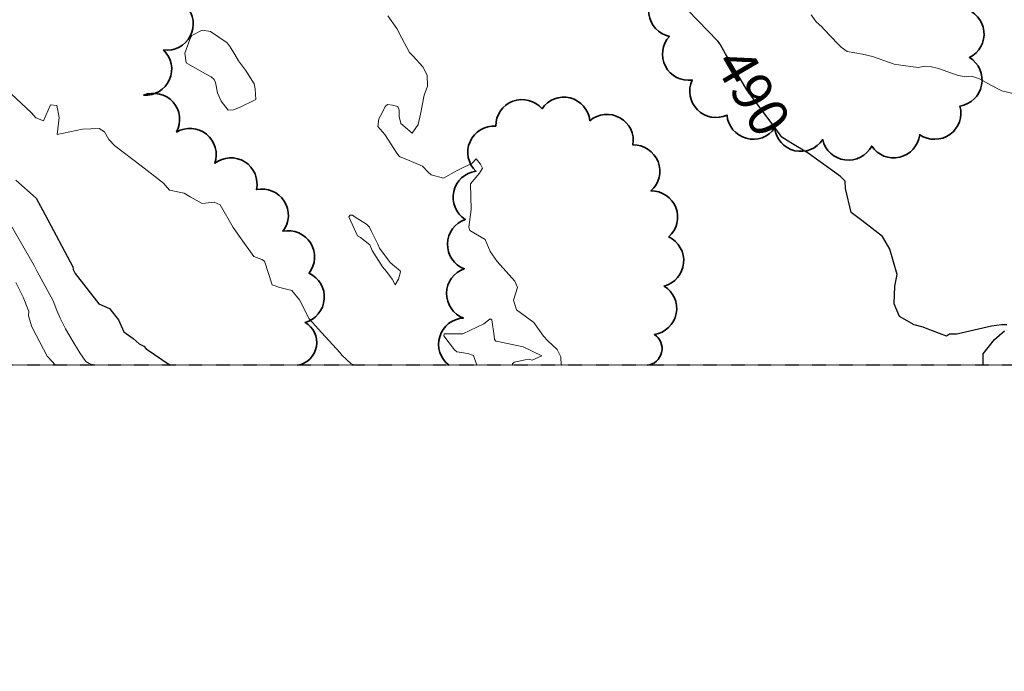
# Model space of a CAD drawing. Extents: x 0 to 2925959, y 0 to 1156707.
# Drawn here: x 2912370 to 2912570, y 1123333 to 1123465 of the extents above; entities that cross this region are included whole.
import ezdxf
from ezdxf import colors
from ezdxf.entities.mleader import LeaderData, LeaderLine
from ezdxf.math import Vec2, Vec3

# ---------------------------------------------------------------- set-up
doc = ezdxf.new("R2010")
doc.units = 0
doc.header["$LTSCALE"] = 0.2
doc.header["$MEASUREMENT"] = 0
doc.linetypes.add('DASHED', pattern=[0.75, 0.5, -0.25])
for name, color, linetype, lineweight in [('G-ANNO-NOTE', 7, 'Continuous', 35), ('VA-AERI-BNDY', 7, 'DASHED', 25), ('VA-TOPO-ANNO', 8, 'Continuous', 18), ('VI-AERI-REFR', 7, 'Continuous', 25), ('VI-TOPO-REFR', 7, 'Continuous', 25)]:
    doc.layers.add(name, color=color, linetype=linetype, lineweight=lineweight)
for name, color, linetype, lineweight, transparency in [('VA-SITE-TREE', 64, 'Continuous', 35, 0.6), ('VA-TOPO-MAJR', 49, 'Continuous', 25, 0.6), ('VA-TOPO-MINR', 47, 'Continuous', 18, 0.6)]:
    doc.layers.add(name, color=color, linetype=linetype, lineweight=lineweight, transparency=transparency)
doc.styles.add('10 Point Text', font='tahoma.ttf')
doc.styles.add('12 Point Text', font='tahoma.ttf', dxfattribs={"height": 0.12})
picture_1 = doc.add_image_def('image1.jpg', size_in_pixel=(16546, 10329))
picture_2 = doc.add_image_def('image2.jpg', size_in_pixel=(7906, 7684))

msp = doc.modelspace()

# ---------------------------------------------------------------- linework, layer by layer
at = {"layer": 'VA-AERI-BNDY', "flags": 128}
msp.add_lwpolyline([(2912862.059, 1123395.282), (2909012.059, 1123395.282)], dxfattribs=at)
at = {"layer": 'VA-SITE-TREE', "linetype": 'Continuous', "flags": 128}
msp.add_lwpolyline([(2912521.221, 1123489.734, -0.7), (2912531.221, 1123489.844, -0.7), (2912540.812, 1123487.013, -0.7), (2912550.287, 1123483.817, -0.7), (2912557.327, 1123476.715, -0.7), (2912561.393, 1123467.579, -0.7), (2912562.501, 1123457.641, -0.7), (2912560.571, 1123447.828, -0.7), (2912552.44, 1123442.008, -0.7), (2912542.706, 1123439.718, -0.7), (2912532.792, 1123441.03, -0.7), (2912523.061, 1123443.335, -0.7), (2912513.418, 1123445.981, -0.7), (2912506.375, 1123453.081, -0.7), (2912501.743, 1123461.943, -0.7), (2912500.387, 1123471.851, -0.7), (2912505.829, 1123480.24, -0.7), (2912514.341, 1123485.49, -0.7)], format="xyb", close=True, dxfattribs=at)
for points in [[(2912403.957, 1123468.053, -0.7), (2912399.348, 1123459.178, -0.7), (2912395.321, 1123450.025, -0.7), (2912401.967, 1123442.553, -0.7), (2912409.702, 1123436.214, -0.7), (2912418.158, 1123430.877, -0.7), (2912423.514, 1123422.432, -0.7), (2912428.793, 1123413.939, -0.7), (2912427.986, 1123403.972, -0.7), (2912426.502, 1123395.282)], [(2912457.134, 1123395.282, -0.7), (2912460.06, 1123404.845, -0.7), (2912460.234, 1123414.843, -0.7), (2912460.407, 1123424.842, -0.7), (2912462.582, 1123434.602, -0.7), (2912466.597, 1123443.761, -0.7), (2912475.963, 1123447.265, -0.7), (2912485.668, 1123444.854, -0.7), (2912494.378, 1123439.941, -0.7), (2912498.002, 1123430.621, -0.7), (2912501.626, 1123421.301, -0.7), (2912500.678, 1123411.346, -0.7), (2912498.733, 1123401.537, -0.7), (2912497.241, 1123395.282, -0.7)]]:
    msp.add_lwpolyline(points, format="xyb", dxfattribs=at)
at = {"layer": 'VA-TOPO-MAJR', "elevation": 490, "flags": 128}
for points in [[(2912570.085, 1123403.489), (2912569.022, 1123403.512), (2912566.937, 1123403.239), (2912559.937, 1123401.59), (2912558.485, 1123401.623), (2912557.875, 1123401.203), (2912553.603, 1123402.804), (2912553.113, 1123402.992), (2912551.291, 1123403.487), (2912548.307, 1123405.208), (2912547.274, 1123407.726), (2912547.377, 1123411.302), (2912547.862, 1123413.704), (2912546.359, 1123418.834), (2912544.904, 1123421.388), (2912540.741, 1123424.608), (2912538.524, 1123426.281), (2912537.39, 1123431.102), (2912537.372, 1123432.598), (2912536.387, 1123433.551), (2912529.842, 1123438.263), (2912526.344, 1123440.393), (2912524.494, 1123441.511), (2912523.304, 1123443.179), (2912519.526, 1123448.278), (2912517.405, 1123451.09), (2912513.128, 1123458.406), (2912512.133, 1123460.234), (2912512.035, 1123460.379), (2912511.583, 1123460.974), (2912503.481, 1123469.428)], [(2912369.413, 1123432.778), (2912373.537, 1123429.14), (2912375.374, 1123425.798), (2912380.942, 1123415.255), (2912381.016, 1123414.716), (2912381.44, 1123413.872), (2912386.234, 1123407.754), (2912388.386, 1123406.767), (2912390.247, 1123404.502), (2912391.309, 1123402.072), (2912393.156, 1123400.698), (2912394.375, 1123399.655), (2912395.369, 1123399.137), (2912395.801, 1123398.634), (2912400.713, 1123395.282)], [(2912565.273, 1123395.282), (2912565.253, 1123395.879), (2912565.305, 1123397.587), (2912567.576, 1123400.491), (2912569.619, 1123402.284)]]:
    msp.add_lwpolyline(points, dxfattribs=at)
at = {"layer": 'VA-TOPO-MINR', "flags": 128}
for points, elevation in [([(2912479.854, 1123395.282), (2912479.771, 1123397.011), (2912479.031, 1123398.458), (2912477.11, 1123400.263), (2912476.291, 1123401.161), (2912474.291, 1123403.987), (2912470.822, 1123406.494), (2912470.222, 1123408.494), (2912470.988, 1123411.049), (2912470.442, 1123412.36), (2912466.87, 1123416.307), (2912465.498, 1123418.377), (2912464.426, 1123420.746), (2912461.358, 1123422.619), (2912461.162, 1123423.268), (2912461.637, 1123426.826), (2912461.512, 1123432.028), (2912463.332, 1123434.214), (2912463.916, 1123435.231), (2912463.502, 1123436.009), (2912462.631, 1123437.104), (2912461.795, 1123436.25), (2912458.671, 1123434.705), (2912455.999, 1123433.192), (2912453.49, 1123433.914), (2912452.894, 1123434.404), (2912451.786, 1123435.652), (2912447.798, 1123437.328), (2912447.193, 1123437.509), (2912447.01, 1123437.658), (2912446.595, 1123438.302), (2912444.11, 1123442.077), (2912442.724, 1123443.67), (2912442.92, 1123445.249), (2912443.624, 1123446.469), (2912444.195, 1123447.735), (2912444.655, 1123448.138), (2912445.697, 1123448.026), (2912446.757, 1123447.711), (2912447.014, 1123446.964), (2912447.034, 1123445.728), (2912447.407, 1123444.297), (2912449.703, 1123442.311), (2912450.875, 1123444.098), (2912451.394, 1123446.193), (2912452.091, 1123450.045), (2912452.763, 1123451.85), (2912452.702, 1123454.061), (2912451.821, 1123455.79), (2912449.87, 1123457.947), (2912449.103, 1123458.66), (2912447.593, 1123461.603), (2912446.538, 1123463.505), (2912444.759, 1123466.081)], 488), ([(2912574.485, 1123449.632), (2912569.082, 1123450.897), (2912566.824, 1123452.023), (2912564.558, 1123453.323), (2912562.93, 1123453.904), (2912561.852, 1123453.767), (2912560.234, 1123453.983), (2912556.261, 1123455.393), (2912554.562, 1123455.847), (2912553.447, 1123455.919), (2912552.102, 1123455.602), (2912548.133, 1123456.154), (2912547.24, 1123456.332), (2912542.861, 1123457.889), (2912540.824, 1123458.316), (2912537.746, 1123458.901), (2912536.499, 1123459.746), (2912535.923, 1123460.367), (2912533.039, 1123463.419), (2912532.64, 1123463.836), (2912531.465, 1123464.861), (2912530.443, 1123466.304)], 492), ([(2912368.493, 1123450.314), (2912372.622, 1123446.448), (2912373.452, 1123445.402), (2912375.016, 1123444.851), (2912376.42, 1123448.038), (2912377.733, 1123447.937), (2912378.185, 1123445.515), (2912377.791, 1123442.082), (2912382.903, 1123443.119), (2912386.325, 1123443.253), (2912387.37, 1123442.572), (2912388.266, 1123441.045), (2912389.467, 1123439.753), (2912394.792, 1123435.69), (2912399.3, 1123432.181), (2912400.552, 1123430.782), (2912403.522, 1123430.155), (2912404.723, 1123429.442), (2912407.14, 1123428.102), (2912409.598, 1123428.34), (2912410.823, 1123427.788), (2912413.431, 1123423.204), (2912415.033, 1123420.944), (2912417.612, 1123417.303), (2912419.26, 1123416.717), (2912419.805, 1123416.418), (2912421.311, 1123411.602), (2912422.911, 1123411.065), (2912425.296, 1123410.428), (2912426.883, 1123408.537), (2912428.801, 1123404.679), (2912431.337, 1123401.901), (2912435.098, 1123397.798), (2912435.438, 1123397.327), (2912437.32, 1123395.593), (2912438.122, 1123395.282)], 488), ([(2912368.386, 1123423.833), (2912373.111, 1123415.479), (2912373.756, 1123414.314), (2912376.991, 1123408.362), (2912377.749, 1123406.411), (2912378.381, 1123404.809), (2912379.513, 1123402.645), (2912380.807, 1123400.385), (2912382.357, 1123397.837), (2912383.574, 1123396.052), (2912384.253, 1123395.648), (2912385.352, 1123395.282)], 492), ([(2912369.405, 1123412.079), (2912370.907, 1123409.069), (2912372.054, 1123406.176), (2912372.013, 1123405.331), (2912372.663, 1123403.086), (2912373.553, 1123401.404), (2912375.789, 1123397.168), (2912375.878, 1123397.024), (2912377.435, 1123395.282)], 494), ([(2912462.772, 1123395.282), (2912462.07, 1123397.278), (2912460.925, 1123397.705), (2912458.725, 1123398.013), (2912458.255, 1123398.417), (2912456.085, 1123401.288), (2912456.151, 1123401.688), (2912459.953, 1123401.686), (2912464.166, 1123403.71), (2912465.498, 1123404.671), (2912465.772, 1123404.529), (2912466.253, 1123401.235), (2912466.315, 1123400.538), (2912466.6, 1123400.182), (2912467.715, 1123399.97), (2912472.18, 1123399.046), (2912475.894, 1123397.221), (2912473.954, 1123396.298), (2912473.49, 1123396.491), (2912472.526, 1123396.414), (2912470.328, 1123395.924), (2912470.004, 1123395.606), (2912469.979, 1123395.282)], 488)]:
    msp.add_lwpolyline(points, dxfattribs=dict(at, elevation=elevation))
at = {"layer": 'VA-TOPO-MINR', "elevation": 488, "flags": 128}
for points in [[(2912403.668, 1123458.535), (2912404.646, 1123461.289), (2912405.045, 1123462.08), (2912407.176, 1123463.202), (2912408.853, 1123462.921), (2912412.199, 1123460.61), (2912412.821, 1123459.848), (2912413.771, 1123458.285), (2912414.536, 1123457.004), (2912415.924, 1123455.093), (2912416.227, 1123454.689), (2912417.673, 1123452.301), (2912417.89, 1123451.313), (2912418.019, 1123449.122), (2912414.703, 1123447.547), (2912413.472, 1123447.039), (2912412.401, 1123446.967), (2912410.991, 1123448.829), (2912410.236, 1123450.468), (2912409.836, 1123452.567), (2912409.598, 1123453.207), (2912408.987, 1123453.709), (2912407.116, 1123454.747), (2912403.912, 1123456.598), (2912403.668, 1123458.535)], [(2912443.646, 1123415.24), (2912441.603, 1123418.578), (2912441.101, 1123419.699), (2912439.231, 1123421.167), (2912438.622, 1123421.545), (2912436.829, 1123425.359), (2912437.152, 1123425.738), (2912437.59, 1123425.691), (2912438.146, 1123425.282), (2912440.42, 1123423.891), (2912441.021, 1123423.265), (2912441.469, 1123422.388), (2912442.727, 1123419.804), (2912443.067, 1123419.023), (2912445.189, 1123416.148), (2912446.091, 1123415.403), (2912447.251, 1123414.418), (2912447.317, 1123414.25), (2912446.937, 1123412.732), (2912446.214, 1123411.595), (2912445.617, 1123412.71), (2912444.503, 1123414.309), (2912443.646, 1123415.24)]]:
    msp.add_lwpolyline(points, close=True, dxfattribs=at)

# ---------------------------------------------------------------- referenced raster images: frames only (the image files are external)
at = {"layer": 'VI-AERI-REFR'}
image = msp.add_image(picture_1, insert=(2907453.035, 1121593.764), size_in_units=(13571.167, 8471.932), dxfattribs=at)
image.dxf.flags = 7
at = {"layer": 'VI-TOPO-REFR'}
image = msp.add_image(picture_2, insert=(2897484.75, 1118895.09), size_in_units=(26361.901, 25621.66), dxfattribs=at)
image.dxf.flags = 7

# ---------------------------------------------------------------- next in the draw order: texts
at = {"layer": 'VA-TOPO-ANNO', "insert": (2912517.762, 1123450.155), "char_height": 8, "attachment_point": 5, "rotation": 300.30718, "style": '10 Point Text', "bg_fill": 3, "box_fill_scale": 1, "bg_fill_color": 256, "bg_fill_transparency": 0}
msp.add_mtext('490', dxfattribs=at)

# ---------------------------------------------------------------- next in the draw order: leaders
at = {"layer": 'G-ANNO-NOTE'}
ml = msp.add_multileader_mtext('Standard', dxfattribs=at)
ml.set_content('{\\LAML Site Boundary}\\PSite No. 2084', color=256, style='12 Point Text')
ml.set_leader_properties()
ml.build(insert=Vec2(0, 0))
ml.multileader.update_dxf_attribs({"leader_type": 2, "has_text_frame": 1, "text_left_attachment_type": 2, "text_right_attachment_type": 2, "dogleg_length": 0.237, "arrow_head_size": 288, "scale": 2000})
ctx = ml.context
ctx.base_point, ctx.scale, ctx.char_height, ctx.arrow_head_size, ctx.landing_gap_size, ctx.plane_origin = Vec3(2913865.384, 1122055.739), 2000, 240, 288, 120, Vec3(2917220.012, 1132412.757)
ctx.left_attachment, ctx.right_attachment = 2, 2
notes = []
notes.append((ctx, [(0, (1, 1, 0), (2913390.384, 1122055.739), (1, 0), 475, [(0, [(2911318.762, 1123709.831), (2911837.437, 1122559.555)], 0, [])])]))
ctx.mtext.insert, ctx.mtext.flow_direction = Vec3(2913985.384, 1122386.619), 5
ctx.mtext.has_bg_fill, ctx.mtext.bg_color, ctx.mtext.bg_scale_factor, ctx.mtext.bg_transparency, ctx.mtext.use_window_bg_color = 1, -1027028792, 1.5, 0, 1
for ctx, leaders in notes:
    for number, flags, end, landing, length, lines in leaders:
        leader = LeaderData()
        leader.index, (leader.has_last_leader_line, leader.has_dogleg_vector, leader.attachment_direction) = number, flags
        leader.last_leader_point, leader.dogleg_vector, leader.dogleg_length = Vec3(end), Vec3(landing), length
        for number, points, colour, breaks in lines:
            line = LeaderLine()
            line.index, line.vertices, line.color, line.breaks = number, Vec3.list(points), colors.encode_raw_color(colour), breaks
            leader.lines.append(line)
        ctx.leaders.append(leader)

doc.saveas('drawing.dxf')
